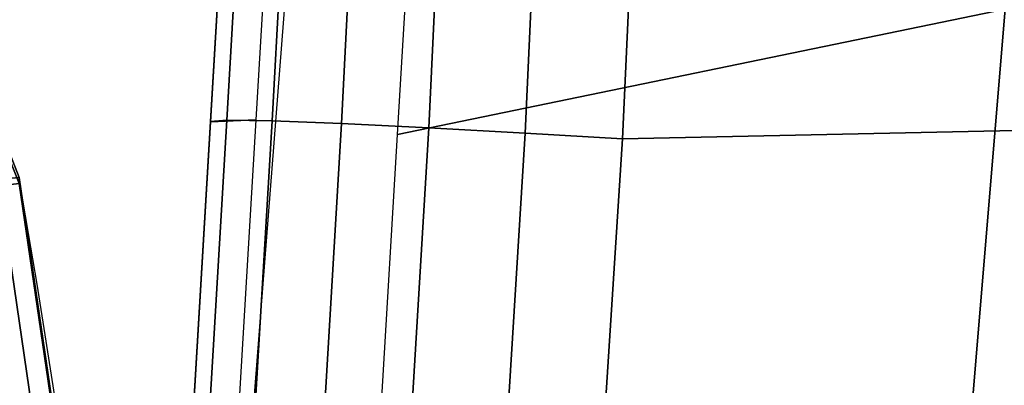
# Model space of a CAD drawing. Units: millimetres. Extents: x 584 to 53433, y -55 to 81661.
# Drawn here: x 673 to 739, y 296 to 320 of the extents above; entities that cross this region are included whole.
import ezdxf

# ---------------------------------------------------------------- set-up
doc = ezdxf.new("R2010")
doc.units = ezdxf.units.MM
doc.header["$LTSCALE"] = 200
for name, color, linetype in [('72_HWAP_CG_D2_ANY', 7, 'Continuous'), ('72_HWAP_CG_D3_SWT_SEAT-SHELL', 7, 'Continuous'), ('72_HWAP_CG_D3_SWT_SEATRM-PAD', 7, 'Continuous'), ('72_HWAP_CG_D3_SWT_SEATSE', 7, 'Continuous'), ('72_HWAP_CG_D3_SWT_SEATUSHION', 7, 'Continuous')]:
    doc.layers.add(name, color=color, linetype=linetype)

# ---------------------------------------------------------------- blocks, each defined once
blk = doc.blocks.new('72HCCG3SWT_BASE')
mesh = blk.add_polymesh((9, 9))
for k, corner in enumerate([(0.006807058552567469, -0.06137838143831686, 0.1875733644747702), (0.01610770140996465, -0.09385867198761844, 0.1763938245224681), (0.02580675233093643, -0.1262086873731505, 0.1651752271276371), (0.0358787941186165, -0.1584294017161483, 0.1539133480324251), (0.04637123689190048, -0.1905101543684395, 0.1426356376577775), (0.05689226738059006, -0.2224305698266562, 0.1309380390409604), (0.06751111038238378, -0.2541911607207794, 0.118898086136738), (0.07802769031786738, -0.2857876287318959, 0.1063492613853572), (0.08819065759143996, -0.3172496022782525, 0.09318434529880004), (0.008444173907719232, -0.06218837740721028, 0.1917753900987135), (0.01784811318339052, -0.09467814341576286, 0.1806177442088762), (0.02762587093457114, -0.1271160508323419, 0.1694568677085486), (0.03775080809509745, -0.1594799950825063, 0.1582765940122578), (0.04826315666559822, -0.1917381722172422, 0.1470924312882458), (0.05879782125566635, -0.2238380499552477, 0.1354883803215096), (0.06941543505763548, -0.2557594568961576, 0.1235300328161625), (0.07992814242425084, -0.2874706486119294, 0.1110389289599929), (0.09010165614654397, -0.3189722340026719, 0.09789590701318038), (0.0114551825304261, -0.06237597753056434, 0.1952141119788841), (0.02112255977954192, -0.0948135949574862, 0.1840791451576067), (0.03108438285971715, -0.127279876747707, 0.1729780594150001), (0.04131563992905285, -0.1597339450399886, 0.1618823174699953), (0.05184248737486996, -0.1921303250038591, 0.1507950569927484), (0.06237511636845738, -0.2243737779456296, 0.1392879082713154), (0.07295635802393008, -0.2564316723877482, 0.1274140925171335), (0.08343542139391502, -0.2882419765254554, 0.1149827794205505), (0.09362785044550037, -0.3197708638044787, 0.1018624367460355), (0.01540008249321545, -0.06194702119159956, 0.1974951519826804), (0.02544101572584623, -0.0942856561566714, 0.186372926970343), (0.03566599333908016, -0.1267254716636899, 0.1753054339566801), (0.04605169903152273, -0.1592128238480655, 0.1642571851665674), (0.05660378417087486, -0.1916966856215367, 0.153224368055344), (0.06713827453631893, -0.2240352157992902, 0.1417716626978676), (0.07767222777147254, -0.2561919424722419, 0.1299453400984068), (0.08810664973134408, -0.2880757892918382, 0.1175476197334053), (0.098326930337862, -0.3196180206354029, 0.1044400191558733), (0.0197897499665487, -0.06089327242466425, 0.1982442747414827), (0.03025720425557665, -0.09310910048259302, 0.1871262049668673), (0.04077936063504239, -0.1254939550458403, 0.1760696674585926), (0.05133577464948758, -0.1579846521639183, 0.1650369074708356), (0.06190952008682871, -0.1905288940780565, 0.1540218458083392), (0.07243887350523437, -0.2229365113488484, 0.1425868958972203), (0.0829122755244498, -0.2551717237339517, 0.1307760620999193), (0.09329103699838015, -0.2871152540330968, 0.1183892972433298), (0.1035415433407252, -0.3186634430240929, 0.1052858522337153), (0.02395529712066491, -0.05916522061261276, 0.1974889493354802), (0.03484025401212421, -0.09122975010768641, 0.1863671416983331), (0.04563581323145627, -0.1234845293623721, 0.1753007506129597), (0.0563293213272118, -0.1558723752432343, 0.1642540596902496), (0.06688619366650528, -0.1883552602241707, 0.1532230284117602), (0.07737187674138113, -0.2207102275137913, 0.141772108882279), (0.08775111330396612, -0.2529177294402416, 0.1299473441498288), (0.09805043836604455, -0.2848458288541451, 0.1175507257191645), (0.1083221519902509, -0.3163714838369742, 0.104443543177214), (0.02740611033368623, -0.05719482048777991, 0.1952206266704056), (0.03865115140433772, -0.08911976475417305, 0.1840854173686179), (0.04967434857871922, -0.1212410340673387, 0.1729836953091122), (0.06047209220560035, -0.153510826254319, 0.1618870536852209), (0.07099664088855207, -0.1859077084952787, 0.1507987618401834), (0.08142662398540779, -0.2181842684710773, 0.1392905817420869), (0.09170835903569241, -0.2503392650424985, 0.1274158663082847), (0.1019275261096482, -0.2822338634799735, 0.1149839169061257), (0.1122136194835548, -0.3137322597603998, 0.1018633329875776), (0.02971759344745806, -0.05527458475205549, 0.1917695280968009), (0.04120720180890203, -0.08708679456367463, 0.1806122128072937), (0.05236471433181578, -0.1190767118575877, 0.1694522118116814), (0.0631984416868363, -0.1512108080140706, 0.1582731758202166), (0.0736568599641032, -0.1834870261715196, 0.1470904318905686), (0.0840041781848413, -0.215648294438779, 0.1354877997063997), (0.0941792049079595, -0.2477139584386805, 0.123530689904903), (0.1043149780048225, -0.2795479429053103, 0.1110404615685033), (0.1146011160249145, -0.3110130552009878, 0.09789777186597325), (0.03057024964982702, -0.05365726037075547, 0.1875733644747701), (0.0421373405806662, -0.08540113443666542, 0.1763938229766677), (0.05330550524286082, -0.1172738051304805, 0.1651752257973096), (0.06409591271858517, -0.1492611076121193, 0.1539133469217239), (0.07446394126054656, -0.1813822841945694, 0.1426356367572731), (0.08471459804923143, -0.2133905486840604, 0.1309380383377468), (0.09479218031992787, -0.245327005148738, 0.1188980856520833), (0.1048560261569946, -0.2770705746889917, 0.1063492611326454), (0.1151268967782926, -0.3084974876239812, 0.09318434529880004)]):
    mesh.set_mesh_vertex(divmod(k, 9), corner)
mesh = blk.add_polymesh((2, 9))
for k, corner in enumerate([(0.006465322797339468, -0.06071536495608143, 0.14246145945123), (0.01637577780866195, -0.0920620766967204, 0.1389769525979017), (0.02650842191860647, -0.1232285699843487, 0.1346262876275846), (0.03680567081846675, -0.1541551072075436, 0.1291090024086396), (0.04727063301015733, -0.1847889663069964, 0.1224029289447683), (0.05771477637790667, -0.215185295717788, 0.1146621509604946), (0.06822611030111148, -0.2452760136746974, 0.1058872990990562), (0.07859591167834878, -0.2751209966753549, 0.09615805278197985), (0.08849801464384655, -0.3046542503033152, 0.08509380119078366), (0.001832397007547115, -0.06211887891515744, 0.1423576693622901), (0.01194566236790706, -0.09408364986404649, 0.1388206519059894), (0.02228407219945439, -0.1258587343252202, 0.1343541018366038), (0.03278695118478936, -0.157382184584776, 0.1286614550767468), (0.04348237789690756, -0.1886021121213162, 0.1217778124797931), (0.05412404239314128, -0.219574677275773, 0.1137813648196425), (0.06485763934597344, -0.2502292097000236, 0.1047490754077733), (0.07539486112364102, -0.280640145794905, 0.09471777093629082), (0.08540877345330955, -0.3106714797712584, 0.08313730803200003)]):
    mesh.set_mesh_vertex(divmod(k, 9), corner)
mesh = blk.add_polymesh((2, 9))
for k, corner in enumerate([(0.001832397007547115, -0.06211887891515744, 0.1423576693622901), (0.01194566236790706, -0.09408364986404649, 0.1388206519059894), (0.02228407219945439, -0.1258587343252202, 0.1343541018366038), (0.03278695118478936, -0.157382184584776, 0.1286614550767468), (0.04348237789690756, -0.1886021121213162, 0.1217778124797931), (0.05412404239314128, -0.219574677275773, 0.1137813648196425), (0.06485763934597344, -0.2502292097000236, 0.1047490754077733), (0.07539486112364102, -0.280640145794905, 0.09471777093629082), (0.08540877345330955, -0.3106714797712584, 0.08313730803200003), (0.006807058552567469, -0.06137838143831686, 0.1875733644747702), (0.01610770140996465, -0.09385867198761844, 0.176393824522468), (0.02580675233093643, -0.1262086873731505, 0.1651752271276371), (0.0358787941186165, -0.1584294017161483, 0.1539133480324251), (0.04637123689190048, -0.1905101543684395, 0.1426356376577775), (0.05689226738059006, -0.2224305698266562, 0.1309380390409604), (0.06751111038238378, -0.2541911607207794, 0.118898086136738), (0.07802769031786738, -0.2857876287318959, 0.1063492613853572), (0.08819065759143996, -0.3172496022782525, 0.09318434529880004)]):
    mesh.set_mesh_vertex(divmod(k, 9), corner)
blk = doc.blocks.new('72HCCG3SWT_SEAT')
mesh = blk.add_polymesh((19, 13))
for k, corner in enumerate([(-0.1073448770021059, 0.1857452536902429, 0.5388044089798), (-0.1131814354134804, 0.1551447405802264, 0.5367271408334111), (-0.1180971463354581, 0.1243660977540912, 0.5349184670073905), (-0.1220001281308214, 0.09343108644259246, 0.5333258874097436), (-0.1248220895276972, 0.06236915683416555, 0.5319416837273375), (-0.126538681189686, 0.03121215826752177, 0.5309381255521071), (-0.1271167799632167, -4.547473508864641e-13, 0.530545313983345), (-0.126538681189686, -0.03121215826752177, 0.5309381255521071), (-0.1248220895276972, -0.06236915683416555, 0.5319416837273375), (-0.1220001281308214, -0.09343108644259246, 0.5333258874097436), (-0.1180971463354581, -0.1243660977540912, 0.5349184670073905), (-0.1131814354134804, -0.1551447405802264, 0.5367271408334111), (-0.1073448770021059, -0.1857452536902429, 0.5388044089798), (-0.1037390533310827, 0.1939942746289489, 0.5395902172332674), (-0.1089563298173744, 0.1624916691695262, 0.5371472602047691), (-0.1127373441750024, 0.1302309886516468, 0.5349639994898764), (-0.1152486916616908, 0.09752875070205391, 0.5330156303487122), (-0.1166776717800531, 0.06470659201750095, 0.5313264358438334), (-0.1172484756098129, 0.03208720586587788, 0.5300885788621861), (-0.1171782716360212, 4.547473508864641e-13, 0.5295792522150751), (-0.1172484756098129, -0.03208720586587788, 0.5300885788621861), (-0.1166776717800531, -0.06470659201750095, 0.5313264358438334), (-0.1152486916616908, -0.09752875070205391, 0.5330156303487122), (-0.1127373441750024, -0.1302309886516468, 0.5349639994898764), (-0.1089563298173744, -0.1624916691695262, 0.5371472602047691), (-0.1037390533310827, -0.1939942746289489, 0.5395902172332674), (-0.09728645010454784, 0.2002971329281991, 0.5405008220756664), (-0.1019177255266186, 0.1676873308030054, 0.5373752582948653), (-0.1051434553660329, 0.1343596836214829, 0.5346726783953009), (-0.1071165696730532, 0.1006211182034349, 0.5323377758204989), (-0.1080043532774653, 0.06677802668696131, 0.5303738050682811), (-0.1079954717993132, 0.03313490410619124, 0.528925262683362), (-0.1072754209503728, 2.705746737774462e-11, 0.5282815116522219), (-0.1079954717993132, -0.03313490410619124, 0.528925262683362), (-0.1080043532774653, -0.06677802668696131, 0.5303738050682811), (-0.1071165696730532, -0.1006211182034349, 0.5323377758204989), (-0.1051434553660329, -0.1343596836214829, 0.5346726783953009), (-0.1019177255266186, -0.1676873308030054, 0.5373752582948653), (-0.09728645010454784, -0.2002971329281991, 0.5405008220756664), (-0.08914894461031508, 0.2041578284920433, 0.5414088066897862), (-0.09331836966703122, 0.1706217306427789, 0.5376059825596476), (-0.09629919173721646, 0.1366793691512385, 0.5343974494828242), (-0.09813756263838513, 0.1024924043247211, 0.5316933892840209), (-0.0988876395040279, 0.06821630803608514, 0.5294720180941007), (-0.09860944946649397, 0.03400170138002068, 0.5278261563133227), (-0.09736370244263526, -2.944489096989855e-11, 0.5270533273011188), (-0.09860944946649397, -0.03400170138002068, 0.5278261563133227), (-0.0988876395040279, -0.06821630803608514, 0.5294720180941007), (-0.09813756263838513, -0.1024924043247211, 0.5316933892840209), (-0.09629919173721646, -0.1366793691512385, 0.5343974494828242), (-0.09331836966703122, -0.1706217306427789, 0.5376059825596476), (-0.08914894461031508, -0.2041578284920433, 0.5414088066897862), (-0.0801536964627303, 0.205116837488049, 0.5420994356208), (-0.08410442479998892, 0.1712186481715889, 0.5379236734846261), (-0.08695201331920543, 0.1371442511945133, 0.5343224307091173), (-0.08870065182873077, 0.1029450625977688, 0.5312390213140383), (-0.08935964933243667, 0.06866374010087384, 0.5286890996488876), (-0.08893713447605478, 0.03433674806581166, 0.5267908162519376), (-0.08744366991004426, -4.547473508864641e-13, 0.5258942230374), (-0.08893713447605478, -0.03433674806581166, 0.5267908162518784), (-0.08935964933243667, -0.06866374010087384, 0.5286890996488876), (-0.08870065182873077, -0.1029450625977688, 0.5312390213140383), (-0.08695201331920543, -0.1371442511945133, 0.5343224307091173), (-0.08410442479998892, -0.1712186481715889, 0.5379236734846261), (-0.0801536964627303, -0.205116837488049, 0.5420994356208001), (-0.03327659067872446, 0.2068231292131486, 0.5454382530356157), (-0.03610234659299749, 0.1726916659665676, 0.5407292698766607), (-0.0375924599834434, 0.1383414955965918, 0.535940613071201), (-0.03794434819201342, 0.1038414564217192, 0.5313391716473629), (-0.03736081498300337, 0.06924991621428944, 0.5272773859260721), (-0.03604289648046688, 0.03461810839485224, 0.5242293160713837), (-0.0341943423795783, 4.547473508864641e-13, 0.5228880631323424), (-0.03604289648046688, -0.03461810839485224, 0.5242293160713837), (-0.03736081498300337, -0.06924991621428944, 0.5272773859260721), (-0.03794434819201342, -0.1038414564217192, 0.5313391716473629), (-0.0375924599834434, -0.1383414955965918, 0.535940613071201), (-0.03610234659299749, -0.1726916659665676, 0.5407292698766607), (-0.03327659067872446, -0.2068231292131486, 0.5454382530356157), (0.0135917120405793, 0.2089850490471008, 0.5486286804549033), (0.01287884734665568, 0.1744262387143181, 0.5435447090192691), (0.01303357218966994, 0.139776229209815, 0.5381826778396142), (0.01390005526673121, 0.1050305362423387, 0.5328998652547604), (0.01531641079145629, 0.07016992441083403, 0.5281721283040044), (0.01712398882136767, 0.03516567147835303, 0.5246447530057979), (0.0191607269234737, -4.547473508864641e-13, 0.5231499150356217), (0.01712398882136767, -0.03516567147835303, 0.5246447530057979), (0.01531641079145629, -0.07016992441083403, 0.5281721283040044), (0.01390005526673121, -0.1050305362423387, 0.5328998652547604), (0.01303357218966994, -0.139776229209815, 0.5381826778396142), (0.01287884734665568, -0.1744262387143181, 0.5435447090192691), (0.0135917120405793, -0.2089850490471008, 0.5486286804549033), (0.06046503940797265, 0.2119971935046578, 0.5508838739064644), (0.06235450743724869, 0.1768678950211324, 0.5454428890062657), (0.06428645732421501, 0.1417907522949235, 0.5396616493779548), (0.06626743901415466, 0.1066771643459106, 0.5339170859929189), (0.06829707949145813, 0.07141821435197926, 0.528747644152995), (0.07038015024681954, 0.03589244042564133, 0.5249233500160139), (0.07251710168657155, 4.547473508864641e-13, 0.5233593228004815), (0.07038015024681954, -0.03589244042564133, 0.5249233500160139), (0.06829707949145813, -0.07141821435197926, 0.528747644152995), (0.06626743901415466, -0.1066771643459106, 0.5339170859929189), (0.06428645732421501, -0.1417907522949235, 0.5396616493779548), (0.06235450743724869, -0.1768678950211324, 0.5454428890062657), (0.06046503940797265, -0.2119971935046578, 0.5508838739064644), (0.1072280510088603, 0.216746006528524, 0.5522778754281731), (0.1117273498607574, 0.180917577778132, 0.5466004553858117), (0.1154552700400018, 0.1450916965401348, 0.5407014531148496), (0.1185751191655982, 0.1091921267325233, 0.5348870184774378), (0.1212424134173489, 0.07311675169921728, 0.5296677512961531), (0.1236197221464863, 0.03674785148905357, 0.5258479841264018), (0.1258643850233057, 4.547473508864641e-13, 0.5243353459879152), (0.1236197221464863, -0.03674785148905357, 0.5258479841264018), (0.1212424134173489, -0.07311675169921728, 0.5296677512961531), (0.1185751191655982, -0.1091921267325233, 0.5348870184774378), (0.1154552700400018, -0.1450916965401348, 0.5407014531148496), (0.1117273498607574, -0.180917577778132, 0.5466004553858117), (0.1072280510088603, -0.216746006528524, 0.5522778754281731), (0.1539987551345803, 0.2215715738811923, 0.5519552880758795), (0.1606172178753695, 0.1851184908209689, 0.5462362974877841), (0.1660056579576121, 0.1484995023895408, 0.5405974651699909), (0.1703642645397849, 0.1117130303125577, 0.5351852669971376), (0.173884767277741, 0.0747273351784088, 0.530383656211961), (0.1767674172037914, 0.03749272179607033, 0.5269181279260566), (0.1792065367499163, -4.547473508864641e-13, 0.5255853224873808), (0.1767674172037914, -0.03749272179607033, 0.5269181279260566), (0.173884767277741, -0.0747273351784088, 0.530383656211961), (0.1703642645397849, -0.1117130303125577, 0.5351852669971376), (0.1660056579576121, -0.1484995023895408, 0.5405974651699909), (0.1606172178753695, -0.1851184908209689, 0.5462362974877841), (0.1539987551345803, -0.2215715738811923, 0.5519552880758795), (0.200850656460716, 0.2238673290020188, 0.5489074194669), (0.2086034005324109, 0.1871373080564354, 0.5434148312577017), (0.2153725880161801, 0.1501333863438958, 0.538487643414174), (0.2211581988522084, 0.1129041558343715, 0.5340261892680336), (0.2259514862566903, 0.07546633513527468, 0.5301814904821273), (0.2297528121011965, 0.03781774608046362, 0.527465234242738), (0.2325563300910289, 3.410605131648481e-13, 0.5264473924811767), (0.2297528121011965, -0.03781774608046362, 0.5274652342428158), (0.2259514862566903, -0.07546633513527468, 0.5301814904821898), (0.2211581988522084, -0.1129041558343715, 0.5340261892680336), (0.2153725880161801, -0.1501333863438958, 0.538487643414174), (0.2086034005324109, -0.1871373080564354, 0.543414831257708), (0.200850656460716, -0.2238673290020188, 0.5489074194669), (0.2135213461388048, 0.2239077357933184, 0.5474437472605721), (0.2212665159186145, 0.1872110983576931, 0.5420175384960856), (0.2280409960576435, 0.1501871165123703, 0.5372397011081258), (0.2338402500613483, 0.1129113543524909, 0.5329684354200125), (0.2386509056213981, 0.07542782330415321, 0.5293092809473137), (0.2424786931715062, 0.03776153607350352, 0.5267418451579721), (0.2454724975573299, -1.057287590811029e-11, 0.5260565309269757), (0.2424786931715062, -0.03776153607350352, 0.5267418451579721), (0.2386509056213981, -0.07542782330415321, 0.5293092809473137), (0.2338402500613483, -0.1129113543524909, 0.5329684354200125), (0.2280409960576435, -0.1501871165123703, 0.5372397011081258), (0.2212665159186145, -0.1872110983576931, 0.5420175384960856), (0.2135213461388048, -0.2239077357933184, 0.5474437472605721), (0.2260714112971982, 0.223400990444361, 0.5452201236022184), (0.23378094032023, 0.1868219182354096, 0.5398182937774851), (0.2405196210193026, 0.1498641078596847, 0.5350648877952899), (0.2462872137211889, 0.1126293709590982, 0.5308166552393881), (0.2510744029532361, 0.07518867203270929, 0.5271703167801614), (0.2549129629715026, 0.0375937525768677, 0.5246261463843924), (0.2583064201162415, -9.663381206337363e-12, 0.5245507368820259), (0.2549129629715026, -0.0375937525768677, 0.5246261463843924), (0.2510744029532361, -0.07518867203270929, 0.5271703167801614), (0.2462872137211889, -0.1126293709590982, 0.5308166552393881), (0.2405196210193026, -0.1498641078596847, 0.5350648877952899), (0.23378094032023, -0.1868219182354096, 0.5398182937774851), (0.2260714112971982, -0.223400990444361, 0.5452201236022184), (0.2384598501685105, 0.2225177325942695, 0.5423104503052101), (0.2461325368931284, 0.1860841154266382, 0.5369022521985144), (0.2528324142972451, 0.149262201057013, 0.5320964095677944), (0.2585644406881329, 0.1121591313133194, 0.527771281673528), (0.2633242585825428, 0.07485190640647943, 0.5240378307571969), (0.267170587214423, 0.03739807926194771, 0.5214400577007109), (0.2709624955768959, -1.239186531165615e-11, 0.5219438057052588), (0.267170587214423, -0.03739807926194771, 0.5214400577007109), (0.2633242585825428, -0.07485190640647943, 0.5240378307571969), (0.2585644406881329, -0.1121591313133194, 0.527771281673528), (0.2528324142972451, -0.149262201057013, 0.5320964095677944), (0.2461325368931284, -0.1860841154266382, 0.5369022521985144), (0.2384598501685105, -0.2225177325942695, 0.5423104503052101), (0.2506031546331542, 0.2209943551073366, 0.5387473367916884), (0.2582681466533359, 0.1847099573230935, 0.5333174692744217), (0.2649730156836085, 0.1481575725040329, 0.5284408549610949), (0.2707182939025188, 0.1113844376981206, 0.524019756745221), (0.2754950886137522, 0.07440796903040336, 0.5201856913623997), (0.2793675779207661, 0.03722603339326724, 0.5175166166177652), (0.2833496522675887, -1.102762325899675e-11, 0.518264843297599), (0.2793675779207661, -0.03722603339326724, 0.5175166166177654), (0.2754950886137522, -0.07440796903040336, 0.5201856913624008), (0.2707182939025188, -0.1113844376981206, 0.5240197567452228), (0.2649730156836085, -0.1481575725039193, 0.5284408549610979), (0.2582681466533359, -0.1847099573230935, 0.5333174692744217), (0.2506031546331542, -0.2209943551073366, 0.5387473367916884), (0.2599511670850916, 0.2172610314979693, 0.5354583283459197), (0.2675047082720994, 0.1817198302488805, 0.5302393785939524), (0.2734508754647322, 0.1457813332955311, 0.5257384508643359), (0.2779207646635768, 0.1095433286859588, 0.5218548215887926), (0.2814927449217066, 0.07312527541739655, 0.5184916135036746), (0.2844605933732964, 0.03655845693333504, 0.5161098990576942), (0.2877320479674381, 8.185452315956354e-12, 0.5166740783794475), (0.2844605933732964, -0.03655845693333504, 0.5161098990576942), (0.2814927449217066, -0.07312527541739655, 0.5184916135036746), (0.2779207646635768, -0.1095433286859588, 0.5218548215887926), (0.2734508754647322, -0.1457813332955311, 0.5257384508643359), (0.2675047082720994, -0.1817198302488805, 0.5302393785939524), (0.2599511670850916, -0.2172610314979693, 0.5354583283459197), (0.2679979118911433, 0.2111587956953827, 0.5322444027584509), (0.2758402320077948, 0.1770962508132925, 0.5273229714888119), (0.2814521820664595, 0.1421173671384395, 0.5232323027400527), (0.284851620401696, 0.1065484269267927, 0.5199899781789424), (0.2875084138445345, 0.07085066550268948, 0.5171215291944772), (0.2898209793229398, 0.03524616472918751, 0.5149557559022322), (0.2920630412259015, 4.774847184307873e-12, 0.5149485304348854), (0.2898209793229398, -0.03524616472918751, 0.5149557559022322), (0.2875084138445345, -0.07085066550268948, 0.5171215291944772), (0.284851620401696, -0.1065484269267927, 0.5199899781789424), (0.2814521820664595, -0.1421173671384395, 0.5232323027400527), (0.2758402320077948, -0.1770962508132925, 0.5273229714888119), (0.2679979118911433, -0.2111587956953827, 0.5322444027584509), (0.2743418218938132, 0.2031445281733113, 0.5294555189961243), (0.2825950745418595, 0.1707022716373103, 0.5247905517225163), (0.288178191471161, 0.1370370811889643, 0.5210075057388722), (0.2909041781472297, 0.1025975093076568, 0.518273058811729), (0.2930427839796721, 0.06808034366031279, 0.515765941847451), (0.2950054504881336, 0.03379224054538099, 0.5137134734931982), (0.2963402733012117, -1.70530256582424e-12, 0.5130937887504545), (0.2950054504881336, -0.03379224054538099, 0.5137134734931982), (0.2930427839796721, -0.06808034366031279, 0.515765941847451), (0.2909041781472297, -0.1025975093076568, 0.518273058811729), (0.288178191471161, -0.1370370811889643, 0.5210075057388722), (0.2825950745418595, -0.1707022716373103, 0.5247905517225163), (0.2743418218938132, -0.2031445281733113, 0.5294555189961243), (0.2785926403871599, 0.1936607340900309, 0.5274172329234202), (0.287099811812368, 0.1623876348650128, 0.5228412170215176), (0.2928376509280497, 0.130401234221722, 0.5191289416376088), (0.2954756998169614, 0.09788116505785638, 0.5165355728716295), (0.2975969424287541, 0.0653067873308828, 0.5141029224258875), (0.2995683921071759, 0.03269870330825597, 0.5120328983863142), (0.3005579647779086, -3.410605131648481e-13, 0.5111071998919), (0.2995683921071759, -0.03269870330825597, 0.5120328983863142), (0.2975969424287541, -0.0653067873308828, 0.5141029224258875), (0.2954756998169614, -0.09788116505785638, 0.5165355728716295), (0.2928376509280497, -0.130401234221722, 0.5191289416376088), (0.287099811812368, -0.1623876348650128, 0.5228412170215176), (0.2785926403871599, -0.1936607340900309, 0.5274172329234202)]):
    mesh.set_mesh_vertex(divmod(k, 13), corner)
mesh = blk.add_polymesh((9, 9))
for k, corner in enumerate([(-0.1073448770021059, -0.1857452536902429, 0.5388044089798), (-0.1130598002878287, -0.1872608931123523, 0.5376723019672276), (-0.1183005364810015, -0.188766206196874, 0.5351243069531941), (-0.1227386146592835, -0.1901676307653588, 0.5313077102020076), (-0.1260839859205589, -0.1913757971492487, 0.5264509201181813), (-0.1281330035694737, -0.1923148249644555, 0.5208705340573397), (-0.1287692286123274, -0.1929292455141649, 0.5149154930920529), (-0.1287693454069085, -0.1929286544958586, 0.483719076091307), (-0.125802593037406, -0.1924234925021437, 0.4807278786114), (-0.1037390533310827, -0.1939942746289489, 0.5395902172332743), (-0.108663717258878, -0.1965756556654696, 0.5386023126980642), (-0.1131974826257647, -0.1995497170584031, 0.5361252756901902), (-0.1170406981982524, -0.2025402679993249, 0.5323172814459097), (-0.1199278117874201, -0.2051797684905523, 0.5274190247477452), (-0.1216699199339928, -0.2071328031635176, 0.5217688580684983), (-0.1221536241819194, -0.2080971584035751, 0.5157397178262989), (-0.1221367251355332, -0.2080658127799779, 0.485426712638704), (-0.1195127132768903, -0.206619694565461, 0.482429648934102), (-0.09728645010454784, -0.2002971329281991, 0.5405008220756887), (-0.1006112179184129, -0.2045288584722584, 0.5398396665971069), (-0.1039363336467432, -0.2089984485338618, 0.5375424962188604), (-0.1069215435200022, -0.2132286446015996, 0.533784314210675), (-0.1092511822616871, -0.2167606472361285, 0.5288257176818673), (-0.1106647756828352, -0.2192087793861219, 0.523045792658206), (-0.1109516086544318, -0.2202487039013477, 0.5168631376132152), (-0.1109828292132988, -0.2202065388070196, 0.487426002445495), (-0.1089841423281541, -0.2179846588859391, 0.4844296108209085), (-0.08914894461031508, -0.204157828492157, 0.541408806689824), (-0.09075197389483947, -0.2099021471320839, 0.5410855420257694), (-0.09256383394767909, -0.2155228873331225, 0.5389960926718997), (-0.09429505027401319, -0.2205450364396029, 0.5353239336129824), (-0.09567122632142855, -0.2245218491294736, 0.5303412079667048), (-0.09645169898112727, -0.2271207002274878, 0.5244593789933786), (-0.0964198182614382, -0.2280984426059831, 0.5181343509035002), (-0.09647225337266718, -0.2280589764376373, 0.4893245307186306), (-0.09532192299957387, -0.2253194016524276, 0.486328629531861), (-0.0801536964627303, -0.205116837488049, 0.5420994356208), (-0.08064870372072619, -0.2115509988180975, 0.5419556770229997), (-0.08095918627623178, -0.2177007400169941, 0.5400254446473668), (-0.08106281132313597, -0.2230903439923395, 0.5364766247591491), (-0.08094800102435329, -0.2272768192859758, 0.5315671691622531), (-0.08062715751066207, -0.229949929931081, 0.5257038185426725), (-0.08012499332744483, -0.2309017080757485, 0.5193399947647538), (-0.08012499573669629, -0.2309017054774358, 0.4900973911781172), (-0.0799381196811737, -0.2279075185525699, 0.4871008425957658), (-0.03327659067872446, -0.2068231292131486, 0.5454382530356157), (-0.03375949727796979, -0.2133089403973827, 0.5453258131582347), (-0.03413282666042505, -0.2196455639357282, 0.5434903778599248), (-0.03435513213753438, -0.2252935681972303, 0.5400652633874211), (-0.03439170172350714, -0.2297443456077417, 0.5352865797813886), (-0.03422841738438365, -0.2326208881521552, 0.5295372769423271), (-0.03386178483060576, -0.2336528701690668, 0.523247374308369), (-0.03385266186387526, -0.2336533911430934, 0.4929386121340867), (-0.03382165248422098, -0.2306499356450331, 0.489927606258624), (0.0135917120405793, -0.2089850490471008, 0.5486286804549038), (0.01321176887722686, -0.2154503629377587, 0.5484921531303583), (0.01286310189834694, -0.2218801375020121, 0.5466377499044401), (0.01258040866105148, -0.2276878712090138, 0.5431891501642627), (0.01240170267556095, -0.2323131326425028, 0.5384046477282465), (0.0123528685517158, -0.2353242001124727, 0.5326845037197515), (0.01245338382068439, -0.2364070698805563, 0.5264770196973695), (0.01246132435062464, -0.2364075517280071, 0.4954270391441881), (0.01233663029324816, -0.2333948369142718, 0.4924331845100071), (0.06046503940797265, -0.2119971935046578, 0.5508838739064648), (0.06023296994499105, -0.2183598477972737, 0.5507524814532101), (0.05995141717539809, -0.2247206859042308, 0.5489645413029152), (0.05963578885985044, -0.2304890252622727, 0.5456038685107294), (0.05931787456484017, -0.2350940732973186, 0.5409302593917017), (0.05902833952222863, -0.2380899903795353, 0.5353391432444566), (0.05879692355483712, -0.2391630011079542, 0.5292752519697287), (0.05882981567219758, -0.2391649537140665, 0.4964988614602857), (0.05854959651423997, -0.2361429900197436, 0.4935265768465538), (0.1072280510088603, -0.216746006528524, 0.5522778754281729), (0.1071521652629599, -0.2228773659303442, 0.5522130061190877), (0.1069585017430654, -0.2288476793485188, 0.5506449997266111), (0.1066369459013004, -0.2341585596566347, 0.5475717657692716), (0.1062068308497146, -0.2383253295923851, 0.5432085618540862), (0.1056973699287482, -0.2409845080552486, 0.5378999442502871), (0.1051423327417069, -0.2419190244514766, 0.5320410339960913), (0.1052097970305113, -0.2419230385436322, 0.4962246636119123), (0.1047743301396622, -0.2388918428999887, 0.4931863322118904)]):
    mesh.set_mesh_vertex(divmod(k, 9), corner)
blk = doc.blocks.new('72HCCG3SWT_SEAT_SHELL')
mesh = blk.add_polymesh((3, 57))
for k, corner in enumerate([(0.3052124519017525, -0.1251288374721753, 0.461333484299509), (0.3011999253158137, -0.1491334405313864, 0.4635369989077752), (0.2965042145578991, -0.1729647181572318, 0.4662175181243511), (0.2911451641493841, -0.1965804199783179, 0.4694949522928035), (0.281734024241814, -0.218309274155331, 0.4745232337539845), (0.2639227218960514, -0.2330096511553847, 0.4817131330228667), (0.2410509982455551, -0.2374536031214802, 0.4882066957101), (0.2010046598470581, -0.2351065041574429, 0.4945813228365983), (0.1606349489898093, -0.2327232689638095, 0.4984359147432025), (0.1201293583253573, -0.2303207620993817, 0.5004245512580466), (0.1008828869353238, -0.2291766511257265, 0.5009080853005243), (0.01330324286664109, -0.2239505668534321, 0.5000543405592924), (-0.001505882228229893, -0.2230645779985707, 0.499575154165886), (-0.04199317299389804, -0.2206347449086934, 0.4972486451752177), (-0.08240746174396918, -0.2182005379105476, 0.4938880690313024), (-0.09396503389234567, -0.2156276198985552, 0.4926392410170617), (-0.1041177354486535, -0.2096267328995509, 0.490993556491504), (-0.1119622786304717, -0.2008164679690481, 0.4893569379105809), (-0.1171206884082494, -0.1891229670336543, 0.4878708268965632), (-0.1242379231207451, -0.1581683086900512, 0.4846998643171251), (-0.1300525608130556, -0.126921387047787, 0.4817472973518779), (-0.1345701958521204, -0.09542927469647111, 0.4791519641739427), (-0.1378089122217716, -0.06374037322029835, 0.4771013493723882), (-0.1397591261179514, -0.03190871336926193, 0.4757564809821256), (-0.1404187034668212, 5.692686499969568e-08, 0.4752742535665), (-0.1397591261179514, 0.03190871336926193, 0.4757564809821256), (-0.1378089122217716, 0.06374037322029835, 0.4771013493723882), (-0.1345701958521204, 0.09542927469647111, 0.4791519641739427), (-0.1300525608130556, 0.126921387047787, 0.4817472973518779), (-0.1242379231207451, 0.1581683086900512, 0.4846998643171251), (-0.1171206884082494, 0.1891229670336543, 0.4878708268965632), (-0.1119622786304717, 0.2008164679690481, 0.4893569379105809), (-0.1041177354486535, 0.2096267328995509, 0.490993556491504), (-0.09396503389234567, 0.2156276198985552, 0.4926392410170617), (-0.08240746174396918, 0.2182005379105476, 0.4938880690313024), (-0.04199317299389804, 0.2206347449086934, 0.4972486451752177), (-0.001505882228229893, 0.2230645779985707, 0.499575154165886), (0.01330324286664109, 0.2239505668534321, 0.5000543405592924), (0.1008828869353238, 0.2291766511257265, 0.5009080853005243), (0.1201293583253573, 0.2303207620993817, 0.5004245512580466), (0.1606349489898093, 0.2327232689638095, 0.4984359147432025), (0.2010046598470581, 0.2351065041574429, 0.4945813228365983), (0.2410509982455551, 0.2374536031214802, 0.4882066957101), (0.2639227218960514, 0.2330096511553847, 0.4817131330228667), (0.281734024241814, 0.218309274155331, 0.4745232337539845), (0.2911451641493841, 0.1965804199783179, 0.4694949522928035), (0.2965042145578991, 0.1729647181572318, 0.4662175181243511), (0.3011999253158137, 0.1491334405313864, 0.4635369989077752), (0.3052124519017525, 0.1251288374721753, 0.461333484299509), (0.3093580878476132, 0.09406700054591965, 0.4587010567845963), (0.3123252128998502, 0.0628163994673514, 0.4568169691004385), (0.3141078729317996, 0.03143974478530254, 0.4556850020438337), (0.3147024906820661, 0, 0.4553074271318988), (0.3141078729317996, -0.03143974478530254, 0.4556850020438337), (0.3123252128998502, -0.0628163994673514, 0.4568169691004385), (0.3093580878476132, -0.09406700054591965, 0.4587010567845963), (0.3052124519017525, -0.1251288374721753, 0.461333484299509), (0.2703877835529056, -0.1251474651088529, 0.4409494479237456), (0.2676166117189496, -0.1380348860330969, 0.4409494479237455), (0.2617560919056814, -0.1498424818480544, 0.4409494479237455), (0.2531674401761848, -0.1598424854923906, 0.4409494479237455), (0.2423800223668877, -0.1674185417501803, 0.4409494479237455), (0.230058726358493, -0.1721036966129077, 0.4409494479237455), (0.2169629813802203, -0.1736091782221365, 0.4409494479237455), (0.1767579134238986, -0.1720358195739209, 0.4407601675523696), (0.1365528454671221, -0.1704624609257053, 0.4405708871809938), (0.1152641158005281, -0.1877644388024464, 0.4645946646211854), (0.103119210022669, -0.1916880951147277, 0.4697274682059), (0.004973939060164412, -0.1834938302783939, 0.4658128815419773), (-0.005858962965248793, -0.1790345055474063, 0.4607830025166698), (-0.02665141068155208, -0.1634783203763845, 0.437580339242874), (-0.07063519350185743, -0.1614073095955746, 0.4361686026705541), (-0.08597555828919212, -0.1578363033504502, 0.4350557225556745), (-0.0994761237379862, -0.1497061449904322, 0.4340146678138141), (-0.1099415351627613, -0.1379121535300101, 0.4330421439444528), (-0.1164813979057726, -0.1235430998143556, 0.4325690560965844), (-0.1194561766596962, -0.1030630350340971, 0.4327505972119602), (-0.1219033500519799, -0.08251684241520252, 0.4331756036477915), (-0.1238209639805063, -0.06192092837511609, 0.4338437360306124), (-0.1252074872054436, -0.0412917390341363, 0.4347544608475298), (-0.1260618125688779, -0.02064574708356304, 0.4359070508722568), (-0.1263832578788424, 5.613680968963308e-07, 0.4373005857458133), (-0.1260618125688779, 0.02064574708356304, 0.4359070508722568), (-0.1252074872054436, 0.0412917390341363, 0.4347544608475298), (-0.1238209639805063, 0.06192092837511609, 0.4338437360306124), (-0.1219033500519799, 0.08251684241520252, 0.4331756036477915), (-0.1194561766596962, 0.1030630350340971, 0.4327505972119602), (-0.1164813979057726, 0.1235430998143556, 0.4325690560965844), (-0.1099415351627613, 0.1379121535300101, 0.4330421439444528), (-0.0994761237379862, 0.1497061449904322, 0.4340146678138141), (-0.08597555828919212, 0.1578363033504502, 0.4350557225556745), (-0.07063519350185743, 0.1614073095955746, 0.4361686026705541), (-0.0266519160709322, 0.1634783627340539, 0.4375804399419), (-0.005858962965248793, 0.1790345055474063, 0.4607830025166698), (0.004973939060164412, 0.1834938302783939, 0.4658128815419773), (0.103119210022669, 0.1916880951147277, 0.4697274682059), (0.1152641158005281, 0.1877644388024464, 0.4645946646211854), (0.1365528454671221, 0.1704624609257053, 0.4405708871809938), (0.1767579134238986, 0.1720358195739209, 0.4407601675523696), (0.2169629813802203, 0.1736091782221365, 0.4409494479237455), (0.230058726358493, 0.1721036966129077, 0.4409494479237455), (0.2423800223668877, 0.1674185417501803, 0.4409494479237455), (0.2531674401761848, 0.1598424854923906, 0.4409494479237455), (0.2617560919056814, 0.1498424818480544, 0.4409494479237455), (0.2676166117189496, 0.1380348860330969, 0.4409494479237455), (0.2703877835529056, 0.1251474651088529, 0.4409494479237456), (0.2742740179560315, 0.09398097439316189, 0.4409791454392888), (0.2775645156984865, 0.06275245424467357, 0.440709283112983), (0.2792287052370739, 0.0313964046018782, 0.4401139769731542), (0.2797258020941626, -4.331389959588705e-06, 0.4398101556861), (0.2792287052370739, -0.0313964046018782, 0.4401139769731542), (0.2775645156984865, -0.06275245424467357, 0.440709283112983), (0.2742740179560315, -0.09398097439316189, 0.4409791454392888), (0.2703877835529056, -0.1251474651088529, 0.4409494479237456), (0.2632369358398137, -0.12447841136634, 0.4374690203893316), (0.260860851813959, -0.135528464135632, 0.4374690203893314), (0.2558358701999168, -0.1456526431780958, 0.4374690203893314), (0.2484717082479619, -0.1542269396654774, 0.4374690203893314), (0.2392222597559339, -0.1607228725541745, 0.4374690203893314), (0.2286576190972482, -0.1647400617783887, 0.4374690203893314), (0.217428943172763, -0.1660309058753455, 0.4374690203893314), (0.1772237646887334, -0.1639931900640477, 0.4367672491175151), (0.1326896334903722, -0.1621111797945787, 0.4369641866598299), (0.1080650034455175, -0.1802910514529685, 0.4647951835340784), (0.1040166402622162, -0.1844073800658634, 0.466576463742), (0.005677978437233833, -0.1758646778162074, 0.4622818422176), (0.0020657901618506, -0.1711498372070537, 0.4605004203983), (-0.02173975392861394, -0.1558653579672864, 0.4339561288088354), (-0.07033252372457355, -0.1553989154741657, 0.4324461107565745), (-0.0850712300507439, -0.1534345942553728, 0.4321888602234184), (-0.09838615432181541, -0.1469259239687517, 0.4319564473557049), (-0.1089768701976936, -0.1365619850242865, 0.4317715857223575), (-0.1155048096470637, -0.1232732063386948, 0.4316576403301003), (-0.1185215551149668, -0.1028329935512602, 0.4317568917026726), (-0.1209868398782419, -0.0823221884384111, 0.4321339162584735), (-0.1228984334657071, -0.06175934818384121, 0.4327883728839371), (-0.1242546063595, -0.04116307704987321, 0.4337196694583913), (-0.1250541315612281, -0.02055200954555403, 0.4349269633897802), (-0.1252962856979138, 5.520643310319429e-05, 0.4364091623770004), (-0.1250541315612281, 0.02055200954555403, 0.4349269633897802), (-0.1242546063595, 0.04116307704987321, 0.4337196694583913), (-0.1228984334657071, 0.06175934818384121, 0.4327883728839371), (-0.1209868398782419, 0.0823221884384111, 0.4321339162584735), (-0.1185215551149668, 0.1028329935512602, 0.4317568917026726), (-0.1155048096470637, 0.1232732063385811, 0.431657640330057), (-0.1089768701976936, 0.1365619850242865, 0.4317715857223575), (-0.09838615432181541, 0.1469259239687517, 0.4319564473557049), (-0.0850712300507439, 0.1534345942553728, 0.4321888602234184), (-0.07033252421661018, 0.1553988987634511, 0.4324461252907026), (-0.02173975392861394, 0.1558653579672864, 0.4339561288088354), (0.0020657901618506, 0.1711498372070537, 0.4605004203983), (0.005677978437233833, 0.1758646778162074, 0.4622818422176), (0.1040166402622162, 0.1844073800658634, 0.466576463742), (0.1080650034455175, 0.1802910514529685, 0.4647951835340784), (0.1326896334903722, 0.1621111797945787, 0.4369641866598299), (0.1772237646887334, 0.1639931900640477, 0.4367672491175151), (0.217428943172763, 0.1660309058753455, 0.4374690203893314), (0.2286576190972482, 0.1647400617783887, 0.4374690203893314), (0.2392222597559339, 0.1607228725541745, 0.4374690203893314), (0.2484717082479619, 0.1542269396654774, 0.4374690203893314), (0.2558358701999168, 0.1456526431780958, 0.4374690203893314), (0.260860851813959, 0.135528464135632, 0.4374690203893314), (0.2632369358398137, 0.12447841136634, 0.4374690203893316), (0.2675007185730465, 0.09348858932992243, 0.43805998373859), (0.2713597630408913, 0.06244527315971027, 0.4384103863082027), (0.2738824688603927, 0.0312620023096315, 0.4384544203458157), (0.2749007799820902, -4.280340135665028e-06, 0.4384721950304999), (0.2738824688603927, -0.0312620023096315, 0.4384544203458157), (0.2713597630408913, -0.06244527315971027, 0.4384103863082027), (0.2675007185730465, -0.09348858932992243, 0.43805998373859), (0.2632369358398137, -0.12447841136634, 0.4374690203893316)]):
    mesh.set_mesh_vertex(divmod(k, 57), corner)
blk = doc.blocks.new('72HCCG3SWT_ARM_CAP')
mesh = blk.add_polymesh((33, 6))
for k, corner in enumerate([(0.008309782259857457, -0.2680205061876677, 0.7053152736937999), (0.003726686861682538, -0.2670481259640383, 0.7039330234440376), (0.0003193404140802159, -0.2663645513249548, 0.7005006025677379), (-0.001099587878798047, -0.2661330661405827, 0.6958322901664344), (-0.001470944494030846, -0.2661341440932574, 0.688735775439632), (0.0009338593345091795, -0.2667094035443824, 0.684162980579276), (0.007024854674455128, -0.2760177530351484, 0.7054117346087266), (0.00240381875573803, -0.2755300010084056, 0.7039928304028661), (-0.001055692962836474, -0.2751853129896062, 0.7005751031762819), (-0.00254455132107978, -0.2750680084824353, 0.6959378478028934), (-0.00291759413175896, -0.2750685547354124, 0.6888127942648743), (-0.0004665167934945202, -0.2753578430769039, 0.6842375358021124), (0.006595946079869464, -0.2841066642280339, 0.7054437081034658), (0.001964356024473091, -0.2841066642280339, 0.7039868770889883), (-0.001496460538874089, -0.2841066642280339, 0.700581479643182), (-0.003027862579074281, -0.2841066642280339, 0.6959740084451984), (-0.003401627703169652, -0.2841066642280339, 0.6888394191399401), (-0.0009351127982881735, -0.2841066642280339, 0.6842633113686927), (0.007024854674455128, -0.2921955754208057, 0.7054117346087266), (0.00240381875573803, -0.2926833274475484, 0.7039928304028661), (-0.001055692962836474, -0.2930280154663478, 0.7005751031762819), (-0.00254455132107978, -0.2931453199735188, 0.6959378478028903), (-0.00291759413175896, -0.2931447737205417, 0.6888127942648743), (-0.0004665167934945202, -0.2928554853790502, 0.6842375358021124), (0.008309782259857457, -0.3001928222682864, 0.7053152736937999), (0.003726686861682538, -0.3011652024919158, 0.7039330234440464), (0.0003193404140802159, -0.3018487771311129, 0.7005006025677379), (-0.001099587878798047, -0.302080262315485, 0.6958322901664001), (-0.001470944494030846, -0.3020791843628103, 0.688735775439632), (0.0009338626791759452, -0.3015039241616932, 0.6841629785779133), (0.01023503018132033, -0.3045454184101573, 0.7052612134412778), (0.00650663905116744, -0.3068858479916798, 0.703857446927753), (0.003609439395859226, -0.3090235938399246, 0.7003967994481217), (0.002392767853052646, -0.3099408929100491, 0.6956954364820144), (0.001966222449482302, -0.3099709372590951, 0.6885546680641892), (0.003948838118049025, -0.308426200434269, 0.6840041168649857), (0.01365968489608349, -0.3078404025795862, 0.705251916685296), (0.01148066061523423, -0.311720904305389, 0.7038114161474575), (0.009460414432396647, -0.3147010134935044, 0.7003043366568573), (0.008581421493090602, -0.3158913759737061, 0.6955448188216609), (0.008164775835211913, -0.3159374023645114, 0.6882292293880552), (0.00938595481829907, -0.3136596979725255, 0.6837186554172228), (0.01808332981818239, -0.3095966227908775, 0.7052944501225118), (0.01727775639483298, -0.3143033206476957, 0.7038059015162514), (0.01673104352676091, -0.3177313021947157, 0.7002213220708471), (0.01657305392700437, -0.3190656253336783, 0.6954022218662), (0.01617538056916601, -0.3190647899040187, 0.6878093017432321), (0.01641250550574114, -0.3164028968001276, 0.6833503144987656), (0.05385898751637797, -0.3148556251901482, 0.7050912195069376), (0.05320869045226573, -0.3195715196713991, 0.7035911600389514), (0.05280261679581599, -0.3230146417419064, 0.699986337289675), (0.0526771270883728, -0.3243536237549733, 0.6951577098226069), (0.0522186087555383, -0.3243597461054151, 0.685921103739634), (0.05230016685527517, -0.3216749996216777, 0.6814702661805999), (0.0898410260624587, -0.3180492653328884, 0.7034225910654847), (0.08945164517126614, -0.3227677330324923, 0.7019138961559757), (0.08916080219478317, -0.3262107866323731, 0.6982958711850941), (0.0889892874929501, -0.3275409974880858, 0.693463567274798), (0.08850857513061783, -0.3275439351011755, 0.6840202834055851), (0.08843353290649247, -0.3248454479446536, 0.6795776483639553), (0.1259360409285364, -0.3191183483602344, 0.7014797542455569), (0.1258600238038525, -0.3238377212243222, 0.699963834289209), (0.1256710158049827, -0.3272761543476008, 0.6963360769092174), (0.1254138413514738, -0.3285925226790596, 0.6915029946498569), (0.1249221447528726, -0.3286065554474362, 0.6821132903862248), (0.1246899688576377, -0.3259034814290089, 0.677678884497198), (0.1620366018555615, -0.3180487773746563, 0.6996420055358245), (0.1622739744802857, -0.3227788661405384, 0.6981190960858475), (0.162186849711361, -0.3262308987282267, 0.6944820437527067), (0.1618440414895304, -0.3275432352729695, 0.6896484186974922), (0.1613357319747593, -0.3275440006691497, 0.6802065969107268), (0.1609464222137831, -0.3248455091631968, 0.6757804188880752), (0.1979949745991689, -0.3148461507089451, 0.6975361975093111), (0.1984938682339816, -0.3195844839464144, 0.6960111686853021), (0.1985230974141814, -0.3230469803908136, 0.692373015398753), (0.1981348690337654, -0.3243562170312089, 0.6875422299677946), (0.1976257510877986, -0.3243598770188783, 0.6783066741916298), (0.1970798404208836, -0.3216751218510581, 0.6738886948320619), (0.2335979204890464, -0.3095968019098336, 0.6940087349115484), (0.2342521897899132, -0.3143261789410872, 0.6924823847309522), (0.2344222426086162, -0.3177701035092468, 0.6888429115072304), (0.2340666134277853, -0.319065846193098, 0.6840127883190001), (0.2336690357692532, -0.3190649912364734, 0.6764199704618978), (0.2329675885002871, -0.316403079625502, 0.6720101327441469), (0.2379928621221552, -0.3078405848541479, 0.6935040132947152), (0.2400240260408282, -0.3117504266798505, 0.6918711824807856), (0.2416825948921542, -0.3147656088198119, 0.6881576961713105), (0.2420608259044457, -0.3159399295841467, 0.6833160182391255), (0.2416796868601523, -0.3159376668759251, 0.6760009247055162), (0.2399941841936197, -0.3136598926623719, 0.6716425628173026), (0.2413997485878099, -0.3045456223030669, 0.6931555650365324), (0.2449766623958567, -0.3069004438982574, 0.6913786275218415), (0.2475214150954343, -0.3090580555850693, 0.6876273111401315), (0.2482511892062575, -0.3099738522213329, 0.6828178174446236), (0.2478783590208877, -0.3099712665991774, 0.6756771669245056), (0.2454313869893667, -0.3084264043044413, 0.6713585767239061), (0.2433202056154187, -0.3001930705039513, 0.6930086415006), (0.2477338952203354, -0.3011655031025384, 0.6911552217116624), (0.250764086142226, -0.3018490724632557, 0.6873856034824806), (0.2516876016247807, -0.3020805933888369, 0.6825945534021001), (0.2513157205985408, -0.3020794890227307, 0.6754982808935039), (0.2484464798408226, -0.3015041338727542, 0.6712016680837786), (0.2446081892062466, -0.292195702955155, 0.6929703778507983), (0.2490451785970436, -0.2926812772498124, 0.6910612902541465), (0.252122587093254, -0.2930245659612183, 0.6873084760826971), (0.25313565270244, -0.2931454745493056, 0.6825487329478489), (0.2527625436350718, -0.293144928285642, 0.6754237793719203), (0.2498470095738412, -0.2928555912548063, 0.6711295503314352), (0.2450380797663456, -0.2841066642280339, 0.6929573843754655), (0.2494921893903665, -0.2841066642280339, 0.6910247443258498), (0.2525784398126234, -0.2841066642280339, 0.6872765116178056), (0.2536203310905876, -0.2841066642280339, 0.6825342913921576), (0.2532467193082084, -0.2841066642280339, 0.6753997027630894), (0.2503157381779602, -0.2841066642280339, 0.6711062417203965), (0.2446081892062466, -0.2760176255007991, 0.6929703778507983), (0.2490451785970436, -0.2755320512061417, 0.6910612902541465), (0.252122587093254, -0.2751887624947358, 0.6873084760826971), (0.25313565270244, -0.2750678539066485, 0.6825487329478489), (0.2527625436350718, -0.2750684001703121, 0.6754237793719203), (0.2498470095738412, -0.2753577372011478, 0.6711295503314352), (0.2433202056154187, -0.2680202579520028, 0.6930086415006), (0.2477338952203354, -0.2670478253534156, 0.6911552217116624), (0.250764086142226, -0.2663642559926984, 0.6873856034824806), (0.2516876016247807, -0.2661327350671172, 0.6825945534020712), (0.2513157039911675, -0.2661337630401022, 0.6754982817523926), (0.2484464798408226, -0.2667091945831999, 0.6712016680837786), (0.2413997485878099, -0.2636677061530008, 0.6931555650365324), (0.2449766623958567, -0.2613128845576966, 0.6913786275218415), (0.2475214150954343, -0.2591552728708848, 0.6876273111401315), (0.2482511892062575, -0.2582394762346212, 0.6828178174446236), (0.2478783590208877, -0.2582420618567767, 0.6756771669245056), (0.2454313869893667, -0.2597869241515127, 0.6713585767239061), (0.2379928621221552, -0.2603727436019199, 0.6935040132947152), (0.2400240260408282, -0.2564629017761035, 0.6918711824807856), (0.2416825948921542, -0.2534477196361422, 0.6881576961713105), (0.2420608259044457, -0.252273398871921, 0.683316018239133), (0.2416796868601523, -0.252275661580029, 0.6760009247055162), (0.2399941841936197, -0.2545534357935821, 0.6716425628173026), (0.2335979204890464, -0.2586165265461204, 0.6940087349115484), (0.2342521897899132, -0.2538871495148669, 0.6924823847309297), (0.2344222426086162, -0.2504432249468209, 0.688842911507166), (0.2340666134277853, -0.2491474822629698, 0.6840127883189131), (0.2336690357687985, -0.2491483372195944, 0.6764199704621798), (0.2329675885002871, -0.2518102488305658, 0.6720101327441469), (0.1979949745991689, -0.253367177747009, 0.6975361975093111), (0.1984938682339816, -0.2486288445095397, 0.6960111686853021), (0.1985230974141814, -0.2451663480651405, 0.692373015398753), (0.1981348690342202, -0.2438571114248589, 0.687542229967714), (0.1976257510877986, -0.2438534514371895, 0.6783066741916298), (0.1970798404208836, -0.246538206604896, 0.6738886948320619), (0.1620366018555615, -0.2501645510814114, 0.6996420055358245), (0.1622739744802857, -0.2454344623154157, 0.6981190960858475), (0.162186849711361, -0.2419824297277273, 0.6944820437527067), (0.1618440414895304, -0.2406700931830983, 0.6896484186974279), (0.1613357319747593, -0.2406693277868044, 0.6802065969107268), (0.1609464222137831, -0.2433678192927573, 0.6757804188880752), (0.1259360409285364, -0.2490949800957196, 0.7014797542455569), (0.1258600238038525, -0.2443756072316319, 0.699963834289209), (0.1256710158049827, -0.2409371741083532, 0.6963360769092174), (0.1254138413519286, -0.2396208057768945, 0.6915029946498134), (0.1249221447528726, -0.2396067730085178, 0.6821132903862248), (0.1246899688576377, -0.2423098470269451, 0.677678884497198), (0.0898410260624587, -0.2501640631231794, 0.7034225910654847), (0.08945164517126614, -0.2454455954234618, 0.7019138961559757), (0.08916080219478317, -0.2420025418235809, 0.6982958711850941), (0.0889892874929501, -0.2406723309679819, 0.6934635672747754), (0.08850857513061783, -0.2406693933547785, 0.6840202834055851), (0.08843353290649247, -0.2433678805114141, 0.6795776483639553), (0.05385898751637797, -0.2533577032658059, 0.7050912195069376), (0.05320869045226573, -0.248641808784555, 0.7035911600389514), (0.05280261679581599, -0.2451986867140477, 0.699986337289675), (0.0526771270883728, -0.2438597047009807, 0.6951577098226069), (0.0522186087555383, -0.243853582350539, 0.685921103739634), (0.05230016685527517, -0.2465383288343901, 0.6814702661805999), (0.01808332981818239, -0.2586167056650766, 0.7052944501225119), (0.01727775639483298, -0.2539100078082583, 0.7038059015162514), (0.01673104352676091, -0.2504820262613521, 0.7002213220708343), (0.01657305392745911, -0.2491477031223894, 0.6954022218661832), (0.01617541177256498, -0.2491485330339174, 0.6878093001089516), (0.01641250550574114, -0.2518104316559402, 0.6833503144987656), (0.01365968489608349, -0.2603729258763678, 0.705251916685296), (0.01148066061523423, -0.2564924241505651, 0.7038114161474575), (0.009460414432396647, -0.2535123149625633, 0.7003043366568573), (0.008581421493090602, -0.252321952482248, 0.6955448188216609), (0.008164775835211913, -0.2522759260914427, 0.6882292293880552), (0.00938595481829907, -0.2545536304834286, 0.6837186554172228), (0.01023503018132033, -0.2636679100457968, 0.7052612134412778), (0.00650663905116744, -0.2613274804642742, 0.703857446927753), (0.003609439395859226, -0.2591897346160295, 0.7003967994481217), (0.002392767853052646, -0.258272435545905, 0.6956954364820142), (0.001966222449482302, -0.258242391196859, 0.6885546680641892), (0.003948838118049025, -0.259787128021685, 0.6840041168649857), (0.008309782259857457, -0.2680205061876677, 0.7053152736937999), (0.003726686861682538, -0.2670481259640383, 0.7039330234440464), (0.0003193404140802159, -0.2663645513249548, 0.7005006025677379), (-0.001099587878798047, -0.2661330661405827, 0.6958322901664344), (-0.001470944494030846, -0.2661341440932574, 0.688735775439632), (0.0009338626791759452, -0.2667094042942608, 0.6841629785779133)]):
    mesh.set_mesh_vertex(divmod(k, 6), corner)
blk = doc.blocks.new('72HCCG2SWT_WITH_ARMS')
blk.add_line((-0.1061784122493918, -0.2228270747388024), (0.110560237061236, -0.2397949954864771))
blk.add_arc((0.1253204591089343, -0.8650474664437979), 0.6254266676382868, 79.9867946819671, 100.0133216809793)
blk = doc.blocks.new('72HWAP_CG21309747603000')
blk.add_blockref('72HCCG2SWT_WITH_ARMS', (0, 0))
blk = doc.blocks.new('SWT-22-4011_US$887_WithUpholsterBack')
at = {"layer": '72_HWAP_CG_D2_ANY', "color": 7, "xscale": 1000, "yscale": 1000, "zscale": 1000, "rotation": 270}
blk.add_blockref('72HWAP_CG21309747603000', (338.444919745878, 380.5507169044049), dxfattribs=at)
at = {"layer": '72_HWAP_CG_D3_SWT_SEAT-SHELL', "color": 0, "xscale": 1000, "yscale": 1000, "zscale": 1000, "rotation": 270}
blk.add_blockref('72HCCG3SWT_SEAT_SHELL', (338.4165683068641, 380.4895276513362), dxfattribs=at)
at = {"layer": '72_HWAP_CG_D3_SWT_SEATRM-PAD', "color": 0, "xscale": 1000, "yscale": 1000, "zscale": 1000, "rotation": 270}
blk.add_blockref('72HCCG3SWT_ARM_CAP', (338.4165683068641, 380.4895276513362), dxfattribs=at)
at = {"layer": '72_HWAP_CG_D3_SWT_SEATSE', "color": 0, "xscale": 1000, "yscale": 1000, "zscale": 1000, "rotation": 270}
blk.add_blockref('72HCCG3SWT_BASE', (338.4165683068641, 380.4895276513362), dxfattribs=at)
at = {"layer": '72_HWAP_CG_D3_SWT_SEATUSHION', "xscale": 1000, "yscale": 1000, "zscale": 1000, "rotation": 270}
blk.add_blockref('72HCCG3SWT_SEAT', (338.4165683068641, 380.4895276513362), dxfattribs=at)

msp = doc.modelspace()

# ---------------------------------------------------------------- block references
msp.add_blockref('SWT-22-4011_US$887_WithUpholsterBack', (584.1547313262226, -54.64815289565558))

doc.saveas('drawing.dxf')
